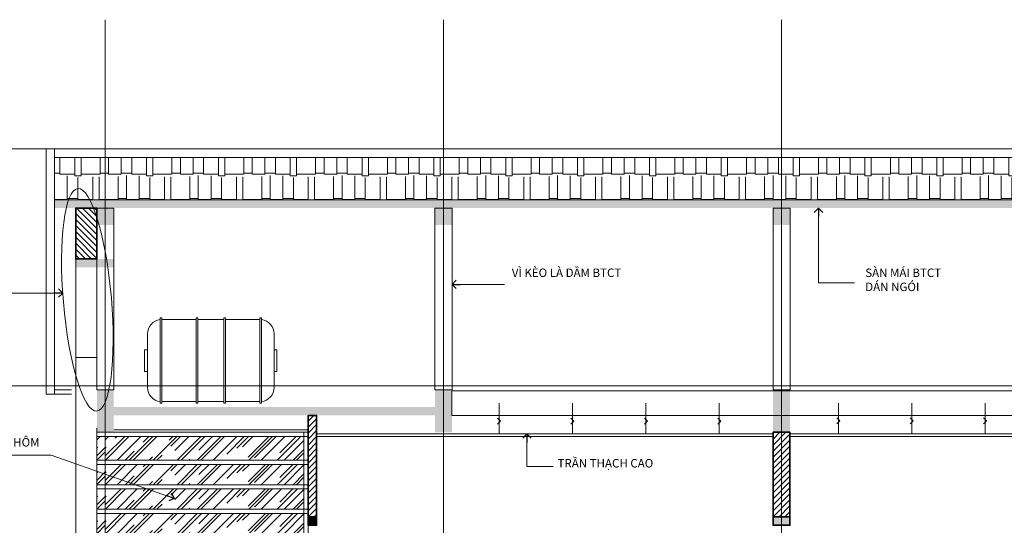
# Model space of a CAD drawing. Units: millimetres. Extents: x 151554 to 237312, y -14200 to 80609.
# Drawn here: x 185338 to 196987, y 1084 to 7062 of the extents above; entities that cross this region are included whole.
import ezdxf

# ---------------------------------------------------------------- set-up
doc = ezdxf.new("R2010")
doc.units = ezdxf.units.MM
doc.header["$MEASUREMENT"] = 0
doc.linetypes.add('CENTER', pattern=[2, 1.25, -0.25, 0.25, -0.25])
doc.layers.get('0').update_dxf_attribs({"lineweight": 9})
for name, color, linetype, lineweight in [('cot', 1, 'Continuous', 35), ('dim', 8, 'Continuous', 5), ('ghi chu', 7, 'Continuous', 15), ('hatch', 8, 'Continuous', 5), ('MAI', 5, 'Continuous', 5), ('TBWC', 127, 'Continuous', 5), ('THICK', 7, 'Continuous', 18), ('THIN', 5, 'Continuous', 9), ('truc', 15, 'CENTER', 5), ('tuong', 4, 'Continuous', 35)]:
    doc.layers.add(name, color=color, linetype=linetype, lineweight=lineweight)
doc.styles.add('ARIAL', font='arial.ttf')
doc.styles.add('mb tret$0$DIMENSION', font='VHELVCN.TTF')
doc.dimstyles.new('TL 1-100', dxfattribs={"dimscale": 0, "dimtxt": 180, "dimasz": 100, "dimexe": 150, "dimexo": 0, "dimgap": 100, "dimtad": 1, "dimdec": 0, "dimzin": 1, "dimdsep": 46, "dimtxsty": 'mb tret$0$DIMENSION', "dimblk": 'mb tret$0$DIM', "dimcen": 0, "dimdle": 100, "dimclrd": 256, "dimclre": 256, "dimclrt": 3, "dimadec": 0, "dimazin": 0, "dimtfac": 0.625, "dimtdec": 0, "dimtix": 1, "dimtofl": 0, "dimtmove": 2, "dimatfit": 3, "dimldrblk": 'mb tret$0$_Open90', "dimfxl": 0, "dimtvp": 0.75, "dimtolj": 1, "dimtzin": 1, "dimlwd": -1, "dimlwe": -1, "dimarcsym": 0})

# ---------------------------------------------------------------- blocks, each defined once
blk = doc.blocks.new('mb tret$0$_Open90')
at = {"color": 0, "linetype": 'ByBlock', "lineweight": -2}
for p, q in [((0, 0), (-1, 0)), ((-0.5, 0.5), (0, 0)), ((0, 0), (-0.5, -0.5))]:
    blk.add_line(p, q, dxfattribs=at)
blk = doc.blocks.new('mb tret$0$DIM')
at = {"ltscale": 5}
h = blk.add_hatch(color=256, dxfattribs=at)
h.paths.add_polyline_path([(-0.28, -0.49), (0.11, -0.11), (-0.11, 0.11), (-0.49, -0.28, 1)])
h.paths.add_polyline_path([(-0.11, 0.11), (0.11, -0.11), (0.49, 0.28, 1), (0.28, 0.49)])
for p, q in [((-1, 0), (1, 0)), ((0, -1), (0, 1))]:
    blk.add_line(p, q, dxfattribs=at)

msp = doc.modelspace()

# ---------------------------------------------------------------- hatches: boundary and pattern name
at = {"layer": 'hatch'}
h = msp.add_hatch(dxfattribs=at)
h.set_pattern_fill('AR-RSHKE', color=256, scale=25, style=0)
h.set_pattern_definition([(0, (185751.23, 4933.85), (637.5, 300), [150, -125, 175, -75, 225, -100]), (0, (185901.23, 4946.35), (637.5, 300), [125, -475, 100, -150]), (0, (186201.23, 4915.1), (637.5, 300), [75, -775]), (90, (185751.23, 4933.85), (-212.5, 300), [287.5, -912.5]), (90, (185901.23, 4933.85), (-212.5, 300), [281.25, -918.75]), (90, (186026.23, 4933.85), (-212.5, 300), [262.5, -937.5]), (90, (186201.23, 4915.1), (-212.5, 300), [287.5, -912.5]), (90, (186276.23, 4915.1), (-212.5, 300), [287.5, -912.5]), (90, (186501.23, 4933.85), (-212.5, 300), [275, -925])])
h.paths.add_polyline_path([(185751.2, 5433.9), (198951.2, 5433.9), (198951.2, 4933.8), (185751.2, 4933.8)])
h = msp.add_hatch(dxfattribs=at)
h.set_pattern_fill('ANSI31', color=256, scale=400, style=0)
h.set_pattern_definition([(135, (186251.23, 4733.847), (35.3553, 35.3553), [])])
h.paths.add_polyline_path([(186251.2, 4833.8), (186001.2, 4833.8), (186001.2, 4233.8), (186251.2, 4233.8)])
h = msp.add_hatch(dxfattribs=at)
h.set_pattern_fill('ANSI31', color=256, scale=400, style=0)
h.set_pattern_definition([(45, (188751.23, 1183.847), (-35.3553, 35.3553), [])])
h.paths.add_polyline_path([(188751.2, 1183.8), (188851.2, 1183.8), (188851.2, 2383.8), (188751.2, 2383.8)])
h = msp.add_hatch(dxfattribs=at)
h.set_pattern_fill('AR-RROOF', color=256, scale=200, angle=45, style=0)
h.set_pattern_definition([(45, (186251.23, 1853.85), (169.7, 452.55), [3000, -400, 1000, -200]), (45, (186368.6, 2112.65), (-329.5, 46.67), [600, -66, 1200, -150]), (45, (186201.73, 2044.77), (640.64, 830.14), [1600, -280, 800, -200])])
h.paths.add_polyline_path([(186351.2, 2133.8), (186251.2, 2133.8), (186251.2, 1853.8), (186351.2, 1853.8)])
h = msp.add_hatch(dxfattribs=at)
h.set_pattern_fill('AR-RROOF', color=256, scale=200, angle=45, style=0)
h.set_pattern_definition([(45, (186351.23, 1853.85), (169.706, 452.548), [3000, -400, 1000, -200]), (45, (186468.6, 2112.65), (-329.512, 46.67), [600, -66, 1200, -150]), (45, (186301.73, 2044.77), (640.639, 830.143), [1600, -280, 800, -200])])
h.paths.add_polyline_path([(188701.2, 2133.8), (186351.2, 2133.8), (186351.2, 1853.8), (188701.2, 1853.8)])
h = msp.add_hatch(dxfattribs=at)
h.set_pattern_fill('ANSI31', color=256, scale=400, style=0)
h.set_pattern_definition([(45, (194251.23, 1183.847), (-35.3553, 35.3553), [])])
h.paths.add_polyline_path([(194451.2, 1183.8), (194251.2, 1183.8), (194251.2, 2183.8), (194451.2, 2183.8)])
h = msp.add_hatch(dxfattribs=at)
h.set_pattern_fill('AR-RROOF', color=256, scale=200, angle=45, style=0)
h.set_pattern_definition([(45, (186251.23, 1563.85), (169.7, 452.55), [3000, -400, 1000, -200]), (45, (186368.6, 1822.65), (-329.5, 46.67), [600, -66, 1200, -150]), (45, (186201.73, 1754.77), (640.64, 830.14), [1600, -280, 800, -200])])
h.paths.add_polyline_path([(186251.2, 1563.8), (186351.2, 1563.8), (186351.2, 1803.8), (186251.2, 1803.8)])
h = msp.add_hatch(dxfattribs=at)
h.set_pattern_fill('AR-RROOF', color=256, scale=200, angle=45, style=0)
h.set_pattern_definition([(45, (186351.23, 1563.85), (169.706, 452.548), [3000, -400, 1000, -200]), (45, (186468.6, 1822.65), (-329.512, 46.67), [600, -66, 1200, -150]), (45, (186301.73, 1754.77), (640.639, 830.143), [1600, -280, 800, -200])])
h.paths.add_polyline_path([(188701.2, 1563.8), (188701.2, 1803.8), (186351.2, 1803.8), (186351.2, 1563.8)])
h = msp.add_hatch(dxfattribs=at)
h.set_pattern_fill('AR-RROOF', color=256, scale=200, angle=45, style=0)
h.set_pattern_definition([(45, (186251.23, 1273.85), (169.7, 452.55), [3000, -400, 1000, -200]), (45, (186368.6, 1532.65), (-329.5, 46.67), [600, -66, 1200, -150]), (45, (186201.73, 1464.77), (640.64, 830.14), [1600, -280, 800, -200])])
h.paths.add_polyline_path([(186351.2, 1513.8), (186251.2, 1513.8), (186251.2, 1273.8), (186351.2, 1273.8)])
h = msp.add_hatch(dxfattribs=at)
h.set_pattern_fill('AR-RROOF', color=256, scale=200, angle=45, style=0)
h.set_pattern_definition([(45, (186351.23, 1273.85), (169.706, 452.548), [3000, -400, 1000, -200]), (45, (186468.6, 1532.65), (-329.512, 46.67), [600, -66, 1200, -150]), (45, (186301.73, 1464.77), (640.639, 830.143), [1600, -280, 800, -200])])
h.paths.add_polyline_path([(186351.2, 1513.8), (186351.2, 1273.8), (188701.2, 1273.8), (188701.2, 1513.8)])
h = msp.add_hatch(dxfattribs=at)
h.set_pattern_fill('AR-RROOF', color=256, scale=200, angle=45, style=0)
h.set_pattern_definition([(45, (186251.23, 983.85), (169.7, 452.55), [3000, -400, 1000, -200]), (45, (186368.6, 1242.65), (-329.5, 46.67), [600, -66, 1200, -150]), (45, (186201.73, 1174.77), (640.64, 830.14), [1600, -280, 800, -200])])
h.paths.add_polyline_path([(186351.2, 1223.8), (186251.2, 1223.8), (186251.2, 983.8), (186351.2, 983.8)])
h = msp.add_hatch(dxfattribs=at)
h.set_pattern_fill('AR-RROOF', color=256, scale=200, angle=45, style=0)
h.set_pattern_definition([(45, (186351.23, 983.85), (169.706, 452.548), [3000, -400, 1000, -200]), (45, (186468.6, 1242.65), (-329.512, 46.67), [600, -66, 1200, -150]), (45, (186301.73, 1174.77), (640.639, 830.143), [1600, -280, 800, -200])])
h.paths.add_polyline_path([(188701.2, 983.8), (188701.2, 1223.8), (186351.2, 1223.8), (186351.2, 983.8)])

# ---------------------------------------------------------------- linework, layer by layer
msp.add_ellipse((186138.7, 3749.5), major_axis=(-112.5, 1315.6), ratio=0.2156145)
at = {"layer": 'cot'}
for points in [[(188851.2, 1183.8), (188851.2, 1083.8), (188751.2, 1083.8), (188751.2, 1183.8)], [(194451.2, 1183.8), (194451.2, 1083.8), (194251.2, 1083.8), (194251.2, 1183.8)]]:
    msp.add_lwpolyline(points, close=True, dxfattribs=at)
for points in [[(188751.2, 1083.8), (188851.2, 1083.8), (188751.2, 1183.8), (188851.2, 1183.8)], [(194251.2, 1083.8), (194451.2, 1083.8), (194251.2, 1183.8), (194451.2, 1183.8)]]:
    msp.add_solid(points, dxfattribs=at)
for points in [[(198951.2, 4933.8), (198951.2, 4833.8), (185751.2, 4933.8), (185751.2, 4833.8)], [(186251.2, 4833.8), (186451.2, 4833.8), (186251.2, 4633.8), (186451.2, 4633.8)], [(190255, 4833.8), (190455, 4833.8), (190255, 4633.8), (190455, 4633.8)], [(194253.7, 4833.8), (194453.7, 4833.8), (194253.7, 4633.8), (194453.7, 4633.8)], [(186001.2, 4233.8), (186001.2, 4133.8), (186451.2, 4233.8), (186451.2, 4133.8)], [(186251.2, 2683.8), (186451.2, 2683.8), (186251.2, 2183.8), (186451.2, 2183.8)], [(190251.2, 2683.8), (190451.2, 2683.8), (190251.2, 2183.8), (190451.2, 2183.8)], [(194251.2, 2683.8), (194451.2, 2683.8), (194251.2, 2183.8), (194451.2, 2183.8)], [(190251.2, 2483.8), (190251.2, 2383.8), (186451.2, 2483.8), (186451.2, 2383.8)]]:
    msp.add_trace(points, dxfattribs=at)
at = {"layer": 'dim'}
for p, q in [((186351.2, -14199.5), (186351.2, 7062)), ((190351.2, -14199.5), (190351.2, 7062)), ((194351.2, -14199.5), (194351.2, 7062)), ((169608, 5533.8), (212139, 5533.8)), ((169608, 2733.8), (212139, 2733.8))]:
    msp.add_line(p, q, dxfattribs=at)
at = {"layer": 'hatch'}
msp.add_lwpolyline([(185751.2, 5433.9), (198951.2, 5433.9), (198951.2, 4933.8), (185751.2, 4933.8)], close=True, dxfattribs=at)
at = {"layer": 'MAI'}
for p, q in [((199051.2, 5533.9), (185651.2, 5533.9)), ((185651.2, 5533.9), (185651.2, 2633.8)), ((185751.2, 5533.9), (185751.2, 2633.8)), ((198951.2, 5433.9), (185751.2, 5433.9)), ((185751.2, 2733.8), (185951.2, 2733.8)), ((185751.2, 2683.8), (185951.2, 2683.8)), ((185651.2, 2633.8), (185951.2, 2633.8))]:
    msp.add_line(p, q, dxfattribs=at)
at = {"layer": 'TBWC'}
for p, q in [((186848.8, 3347.1), (186848.8, 2714.6)), ((188349.2, 3347.1), (188349.2, 2714.6))]:
    msp.add_line(p, q, dxfattribs=at)
for points in [[(186998.8, 3535.4), (186998.8, 2526.3), (187019.5, 2526.3), (187019.5, 3535.4)], [(187424.5, 3535.4), (187424.5, 2526.3), (187445.2, 2526.3), (187445.2, 3535.4)], [(187773.4, 3535.4), (187773.4, 2526.3), (187752.7, 2526.3), (187752.7, 3535.4)], [(188199.1, 3535.4), (188199.1, 2526.3), (188178.4, 2526.3), (188178.4, 3535.4)], [(186815.7, 3157.5), (186815.7, 2904.2), (186848.8, 2904.2), (186848.8, 3157.5)], [(188382.2, 3157.5), (188382.2, 2904.2), (188349.2, 2904.2), (188349.2, 3157.5)]]:
    msp.add_lwpolyline(points, close=True, dxfattribs=at)
for points in [[(186998.8, 3516), (186998.8, 2545.7)], [(187424.5, 3516), (187019.5, 3516)], [(187752.7, 3516), (187445.2, 3516)], [(188178.4, 3516), (187773.4, 3516)], [(188199.1, 2545.7), (188199.1, 3516)], [(187019.5, 2545.7), (187424.5, 2545.7)], [(187445.2, 2545.7), (187752.7, 2545.7)], [(187773.4, 2545.7), (188178.4, 2545.7)]]:
    msp.add_lwpolyline(points, dxfattribs=at)
for centre, start, end in [((187022.3, 3344.1), 97.774, 178.98842), ((188175.6, 3344.1), 1.01158, 82.226), ((187022.3, 2717.7), 181.01158, 262.226), ((188175.6, 2717.7), 277.774, 358.98842)]:
    msp.add_arc(centre, 173.5, start, end, dxfattribs=at)
at = {"layer": 'THICK'}
for points in [[(186001.2, 3069.7), (186001.2, 4833.8)], [(186001.2, -9066.2), (186001.2, 3069.7), (186251.2, 3069.7)], [(186251.2, 2233.8), (186251.2, -1096.2)]]:
    msp.add_lwpolyline(points, dxfattribs=at)
for points in [[(186251.2, 2683.8), (186451.2, 2683.8), (186451.2, 4833.8), (186251.2, 4833.8)], [(190251.2, 2683.8), (190453.7, 2683.8), (190453.7, 4833.8), (190251.2, 4833.8)], [(194251.2, 2683.8), (194453.7, 2683.8), (194453.7, 4833.8), (194251.2, 4833.8)], [(190451.2, 2674.2), (198251.2, 2674.2), (198251.2, 2383.8), (190451.2, 2383.8)]]:
    msp.add_lwpolyline(points, close=True, dxfattribs=at)
at = {"layer": 'THIN'}
for points in [[(191010.2, 2163.8), (191010.2, 2529)], [(191878.2, 2163.8), (191878.2, 2529)], [(192746.2, 2163.8), (192746.2, 2529)], [(193614.2, 2163.8), (193614.2, 2529)], [(195024.2, 2163.8), (195024.2, 2529)], [(195892.2, 2163.8), (195892.2, 2529)], [(196760.2, 2163.8), (196760.2, 2529)], [(190992.6, 2351.9), (191027.9, 2316.5), (190992.6, 2281.2)], [(191860.6, 2351.9), (191895.9, 2316.5), (191860.6, 2281.2)], [(192728.6, 2351.9), (192763.9, 2316.5), (192728.6, 2281.2)], [(193596.6, 2351.9), (193631.9, 2316.5), (193596.6, 2281.2)], [(195006.6, 2354.4), (195041.9, 2319), (195006.6, 2283.7)], [(195874.6, 2354.4), (195909.9, 2319), (195874.6, 2283.7)], [(196742.6, 2354.4), (196777.9, 2319), (196742.6, 2283.7)], [(186451.2, 2213.8), (188751.2, 2213.8)], [(186251.2, 2183.8), (188751.2, 2183.8)], [(186251.2, 2183.8), (188751.2, 2183.8)], [(186251.2, 2133.8), (188751.2, 2133.8)], [(188701.2, 2183.8), (188701.2, -1066.2)], [(188751.2, 2183.8), (188751.2, -1066.2)], [(194251.2, 2163.8), (188851.2, 2163.8)], [(194251.2, 2133.8), (188851.2, 2133.8)], [(198251.2, 2163.8), (194451.2, 2163.8)], [(198251.2, 2133.8), (194451.2, 2133.8)], [(186251.2, 1853.8), (188751.2, 1853.8)], [(186251.2, 1803.8), (188751.2, 1803.8)], [(186251.2, 1563.8), (188751.2, 1563.8)], [(186251.2, 1513.8), (188751.2, 1513.8)], [(186251.2, 1273.8), (188751.2, 1273.8)], [(186251.2, 1223.8), (188751.2, 1223.8)]]:
    msp.add_lwpolyline(points, dxfattribs=at)
at = {"layer": 'truc', "ltscale": 500}
for p, q in [((204556.7, 5533.9), (186230.2, 5533.9)), ((186351.2, 4951.8), (186351.2, -11838.7)), ((190351.2, 4951.8), (190351.2, -11838.7)), ((194351.2, 4951.8), (194351.2, -11838.7)), ((185951.2, 2733.8), (185751.2, 2733.8)), ((204077.7, 2733.8), (186251.2, 2733.8))]:
    msp.add_line(p, q, dxfattribs=at)
at = {"layer": 'tuong'}
for points in [[(186251.2, 4833.8), (186001.2, 4833.8), (186001.2, 4233.8), (186251.2, 4233.8)], [(188751.2, 1183.8), (188851.2, 1183.8), (188851.2, 2383.8), (188751.2, 2383.8)], [(194451.2, 1183.8), (194251.2, 1183.8), (194251.2, 2183.8), (194451.2, 2183.8)]]:
    msp.add_lwpolyline(points, close=True, dxfattribs=at)

# ---------------------------------------------------------------- texts
at = {"layer": 'ghi chu', "char_height": 100, "width": 29161.088, "attachment_point": 1, "style": 'ARIAL'}
for s, insert in [('VÌ KÈO LÀ DẦM BTCT', (191160.5, 4119.9)), ('SÀN MÁI BTCT\\PDÁN NGÓI', (195342, 4119.9)), ('KHUNG KÍNH LAM NHÔM\\P@300', (183999, 2115.4)), ('TRẦN THẠCH CAO', (191701.5, 1867.5))]:
    msp.add_mtext(s, dxfattribs=dict(at, insert=insert))

# ---------------------------------------------------------------- leaders
for points in [[(194788.5, 4833.8), (194788.5, 3951), (195216, 3951)], [(190453.7, 3933), (191074, 3933)], [(185847.1, 3829.4), (184730.5, 3829.4)], [(191339.5, 2163.8), (191339.5, 1780), (191648, 1780)], [(187164.9, 1402), (185711.5, 1914.5), (185188.5, 1914.5)]]:
    msp.add_leader(points, dimstyle='TL 1-100', override={"dimscale": 1, "dimtad": 0})

doc.saveas('drawing.dxf')
